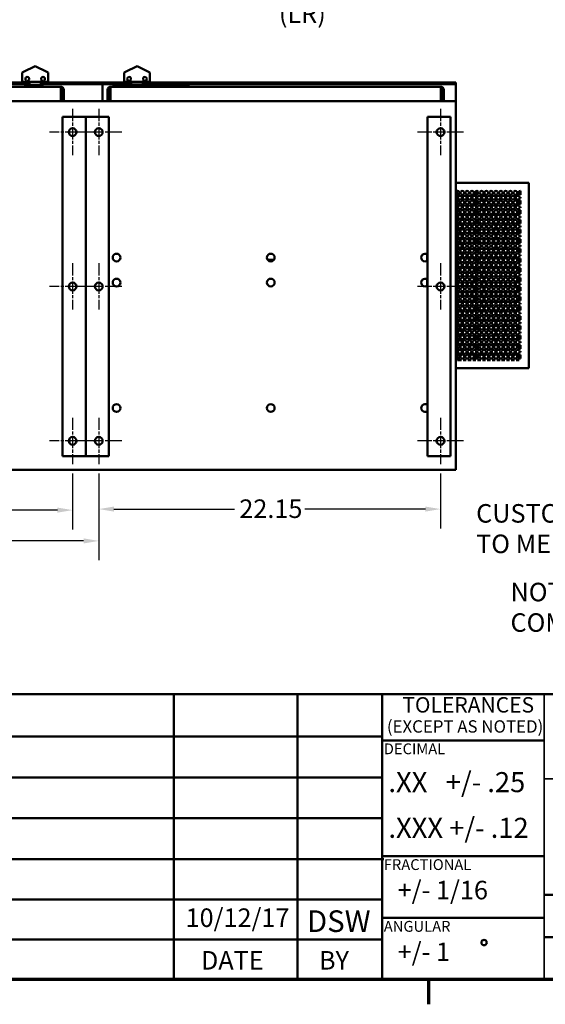
# Model space of a CAD drawing. Units: inches. Extents: x 5 to 215, y 2 to 167.
# Drawn here: x 138 to 173, y 3 to 67 of the extents above; entities that cross this region are included whole.
import ezdxf
from ezdxf.enums import TextEntityAlignment as Align

# ---------------------------------------------------------------- set-up
doc = ezdxf.new("R2010")
doc.units = ezdxf.units.IN
doc.header["$LTSCALE"] = 10
doc.header["$MEASUREMENT"] = 0
doc.linetypes.add('CHAIN', pattern=[0.7087, 0.4724, -0.0591, 0.1181, -0.0591])
for name, color, linetype, lineweight in [('Border (ANSI)', 7, 'Continuous', 70), ('Center Mark (ANSI)', 7, 'Continuous', 25), ('Dimension (ANSI)', 7, 'Continuous', 25), ('Symbol (ANSI)', 7, 'Continuous', 25), ('Title (ANSI)', 7, 'Continuous', 50), ('Visible (ANSI)', 7, 'Continuous', 50)]:
    doc.layers.add(name, color=color, linetype=linetype, lineweight=lineweight)
doc.styles.add('Note Text (ANSI)', font='tahoma.ttf')
doc.styles.add('Text Style30', font='tahoma.ttf')
doc.styles.add('Text Style38', font='tahoma.ttf')
doc.styles.add('Text Style39', font='tahoma.ttf')
doc.dimstyles.new('Default (ANSI)', dxfattribs={"dimscale": 10, "dimtxt": 0.12, "dimasz": 0.098425, "dimexe": 0.125, "dimexo": 0.0625, "dimgap": 0.031496, "dimtad": 0, "dimtih": 1, "dimtoh": 1, "dimrnd": 1e-08, "dimzin": 4, "dimdsep": 46, "dimtxsty": 'Note Text (ANSI)', "dimcen": 0.09, "dimdle": 0.393701, "dimclrd": 256, "dimclre": 256, "dimclrt": 256, "dimadec": 0, "dimazin": 1, "dimtfac": 1, "dimtofl": 0, "dimtmove": 0, "dimatfit": 3, "dimfxl": 1, "dimtolj": 1, "dimtzin": 4, "dimlwd": -1, "dimlwe": -1, "dimarcsym": 0})

# ---------------------------------------------------------------- blocks, each defined once
blk = doc.blocks.new('Borders Default Border')
at = {"layer": 'Border (ANSI)'}
blk.add_line((16.5, 0.5), (16.5, 0.34), dxfattribs=at)
at = {"layer": 'Border (ANSI)', "flags": 128}
blk.add_lwpolyline([(0.75, 0.5), (0.75, 16.5), (21.25, 16.5), (21.25, 0.5), (0.75, 0.5)], dxfattribs=at)
blk = doc.blocks.new('Title Blocks TCI_TITLE')
at = {"layer": 'Title (ANSI)'}
for p, q in [((13.4136, 5.6529), (4.0636, 5.6529)), ((7.0136, 5.6529), (7.0136, 3.8029)), ((7.8136, 5.6529), (7.8136, 3.8029)), ((8.3636, 5.6529), (8.3636, 3.8029)), ((4.0636, 5.3779), (8.3636, 5.3779)), ((8.3636, 5.3529), (9.4136, 5.3529)), ((4.0636, 5.1129), (8.3636, 5.1129)), ((4.0636, 4.8479), (8.3636, 4.8479)), ((8.3636, 4.6029), (9.4136, 4.6029)), ((4.0636, 4.5829), (8.3736, 4.5829)), ((9.4136, 4.3529), (13.4136, 4.3529)), ((4.0636, 4.3229), (8.3636, 4.3229)), ((8.3636, 4.2029), (9.4136, 4.2029)), ((4.0636, 4.0629), (8.3636, 4.0629)), ((9.4136, 4.0779), (11.5136, 4.0779)), ((4.0636, 3.8029), (13.4136, 3.8029))]:
    blk.add_line(p, q, dxfattribs=at)
at = {"layer": 'Title (ANSI)', "lineweight": 35}
for p, q in [((9.4136, 3.8029), (9.4136, 5.6529)), ((9.4136, 5.1029), (13.4136, 5.1029))]:
    blk.add_line(p, q, dxfattribs=at)
at = {"layer": 'Title (ANSI)'}
blk.add_circle((9.0236, 4.0429), 0.0175, dxfattribs=at)
at = {"layer": 'Title (ANSI)', "attachment_point": 1, "style": 'Note Text (ANSI)'}
for s, insert, char_height, width in [('\\fTahoma|b0|i0;\\H0.1000;TOLERANCES', (8.4936, 5.6329), 0.1, 0.838272), ('\\fTahoma|b0|i0;\\H0.0800;(EXCEPT AS NOTED)', (8.3936, 5.4829), 0.08, 1.159233), ('\\fTahoma|b0|i0;\\H0.0700;DECIMAL', (8.3736, 5.3329), 0.07, 0.483362), ('\\fTahoma|b0|i0;\\H0.0700;FRACTIONAL', (8.3736, 4.5829), 0.07, 0.9427), ('\\fTahoma|b0|i0;+/- 1/16', (8.4636, 4.4429), 0.12, 1.02487), ('\\fTahoma|b0|i0;\\H0.0700;ANGULAR', (8.3736, 4.1829), 0.07, 0.754031), ('\\fTahoma|b0|i0;+/- 1', (8.4636, 4.0429), 0.12, 0.921369), ('DATE', (7.1886, 3.9879), 0.12, 0.615679), ('BY', (7.9536, 3.9879), 0.12, 0.462616)]:
    blk.add_mtext(s, dxfattribs=dict(at, insert=insert, char_height=char_height, width=width))
at = {"layer": 'Title (ANSI)', "insert": (8.4036, 5.1471), "char_height": 0.13, "width": 1.144044, "attachment_point": 1, "line_spacing_factor": 1.366058, "style": 'Note Text (ANSI)'}
blk.add_mtext('\\fTahoma|b0|i0;\\H0.1300;.XX   +/- .25\\P\\fTahoma|b0|i0;\\H0.1300;.XXX +/- .12', dxfattribs=at)
at = {"layer": 'Title (ANSI)'}
for tag, height, style, p in [('<REV1>', 0.12, 'Note Text (ANSI)', (4.1336, 5.5729)), ('<DISCRIPTION1>', 0.12, 'Note Text (ANSI)', (4.3336, 5.5729)), ('<DATE1>', 0.12, 'Note Text (ANSI)', (7.0236, 5.5729)), ('<BY1>', 0.12, 'Note Text (ANSI)', (7.8236, 5.5729)), ('<REV2>', 0.12, 'Note Text (ANSI)', (4.1336, 5.2979)), ('<DISCRIPTION2>', 0.12, 'Note Text (ANSI)', (4.3336, 5.2979)), ('<DATE2>', 0.12, 'Note Text (ANSI)', (7.0236, 5.2979)), ('<BY2>', 0.12, 'Note Text (ANSI)', (7.8236, 5.2979)), ('<REV3>', 0.12, 'Note Text (ANSI)', (4.1336, 5.0329)), ('<DISCRIPTION3>', 0.12, 'Note Text (ANSI)', (4.3336, 5.0329)), ('<DATE3>', 0.12, 'Note Text (ANSI)', (7.0236, 5.0329)), ('<BY3>', 0.12, 'Note Text (ANSI)', (7.8236, 5.0329)), ('<TITLE1>', 0.18, 'Text Style30', (9.5136, 4.9629)), ('<REV4>', 0.12, 'Note Text (ANSI)', (4.1336, 4.7679)), ('<DISCRIPTION4>', 0.12, 'Note Text (ANSI)', (4.3336, 4.7679)), ('<DATE4>', 0.12, 'Note Text (ANSI)', (7.0236, 4.7679)), ('<BY4>', 0.12, 'Note Text (ANSI)', (7.8236, 4.7679)), ('<TITLE2>', 0.18, 'Text Style30', (9.5136, 4.6329)), ('<REV5>', 0.12, 'Note Text (ANSI)', (4.1336, 4.5029)), ('<DISCRIPTION5>', 0.12, 'Note Text (ANSI)', (4.3336, 4.5029)), ('<DATE5>', 0.12, 'Note Text (ANSI)', (7.0236, 4.5029)), ('<BY5>', 0.12, 'Note Text (ANSI)', (7.8236, 4.5029)), ('<REV6>', 0.12, 'Note Text (ANSI)', (4.1336, 4.2429)), ('<DISCRIPTION6>', 0.12, 'Note Text (ANSI)', (4.3336, 4.2429)), ('<DATE6>', 0.12, 'Note Text (ANSI)', (7.0236, 4.2429)), ('<BY6>', 0.12, 'Note Text (ANSI)', (7.8236, 4.2429)), ('<DRAWING_NUMBER>', 0.125, 'Text Style39', (11.6636, 4.2229)), ('<SHEET_SIZE>', 0.18, 'Text Style30', (11.5386, 4.0529))]:
    blk.add_attdef(tag, text='', height=height, dxfattribs=dict(at, style=style)).set_placement(p, align=Align.TOP_LEFT)
for tag, p, height, style in [('<DATE>_001', (10.4734, 4.1234), 0.1, 'Text Style38'), ('<SCALE>_001', (9.4204, 3.8275), 0.12, 'Note Text (ANSI)')]:
    blk.add_attdef(tag, p, '', height=height, dxfattribs=dict(at, style=style))
blk = doc.blocks.new('*D18')
at = {"layer": 'Defpoints', "color": 0}
for p in [(119.777, 38.402), (141.927, 38.402), (141.927, 35.415)]:
    blk.add_point(p, dxfattribs=at)
at = {"layer": 'Dimension (ANSI)'}
for p, q in [((119.777, 37.777), (119.777, 34.165)), ((141.927, 37.777), (141.927, 34.165)), ((120.761, 35.415), (128.572, 35.415)), ((140.943, 35.415), (133.132, 35.415))]:
    blk.add_line(p, q, dxfattribs=at)
for points in [[(120.761, 35.579), (120.761, 35.251), (119.777, 35.415)], [(140.943, 35.579), (140.943, 35.251), (141.927, 35.415)]]:
    blk.add_solid(points, dxfattribs=at)
at = {"layer": 'Dimension (ANSI)', "insert": (128.887, 36.04), "char_height": 1.2, "attachment_point": 1, "style": 'Note Text (ANSI)'}
blk.add_mtext('\\A1;22.15', dxfattribs=at)
blk = doc.blocks.new('*D19')
at = {"layer": 'Defpoints', "color": 0}
for p in [(143.627, 38.402), (165.777, 38.402), (165.777, 35.481)]:
    blk.add_point(p, dxfattribs=at)
at = {"layer": 'Dimension (ANSI)'}
for p, q in [((143.627, 37.777), (143.627, 34.231)), ((165.777, 37.777), (165.777, 34.231)), ((144.611, 35.481), (152.422, 35.481)), ((164.793, 35.481), (156.982, 35.481))]:
    blk.add_line(p, q, dxfattribs=at)
for points in [[(144.611, 35.646), (144.611, 35.317), (143.627, 35.481)], [(164.793, 35.646), (164.793, 35.317), (165.777, 35.481)]]:
    blk.add_solid(points, dxfattribs=at)
at = {"layer": 'Dimension (ANSI)', "insert": (152.737, 36.106), "char_height": 1.2, "attachment_point": 1, "style": 'Note Text (ANSI)'}
blk.add_mtext('\\A1;22.15', dxfattribs=at)
blk = doc.blocks.new('*D21')
at = {"layer": 'Defpoints', "color": 0}
for p in [(119.777, 38.402), (143.627, 38.402), (143.627, 33.42)]:
    blk.add_point(p, dxfattribs=at)
at = {"layer": 'Dimension (ANSI)'}
for p, q in [((119.777, 37.777), (119.777, 32.17)), ((143.627, 37.777), (143.627, 32.17)), ((120.761, 33.42), (129.422, 33.42)), ((142.643, 33.42), (133.982, 33.42))]:
    blk.add_line(p, q, dxfattribs=at)
for points in [[(120.761, 33.584), (120.761, 33.256), (119.777, 33.42)], [(142.643, 33.584), (142.643, 33.256), (143.627, 33.42)]]:
    blk.add_solid(points, dxfattribs=at)
at = {"layer": 'Dimension (ANSI)', "insert": (129.737, 34.047), "char_height": 1.2, "attachment_point": 1, "style": 'Note Text (ANSI)'}
blk.add_mtext('\\A1;23.85', dxfattribs=at)

msp = doc.modelspace()

# ---------------------------------------------------------------- linework, layer by layer
at = {"layer": 'Center Mark (ANSI)', "linetype": 'CHAIN', "ltscale": 0.166558}
for p, q in [((141.927, 61.402), (141.927, 58.402)), ((143.627, 61.402), (143.627, 58.402)), ((165.777, 61.402), (165.777, 58.402)), ((143.427, 59.902), (140.427, 59.902)), ((145.127, 59.902), (142.127, 59.902)), ((167.277, 59.902), (164.277, 59.902)), ((141.927, 51.402), (141.927, 48.402)), ((143.627, 51.402), (143.627, 48.402)), ((165.777, 51.402), (165.777, 48.402)), ((143.427, 49.902), (140.427, 49.902)), ((145.127, 49.902), (142.127, 49.902)), ((167.277, 49.902), (164.277, 49.902)), ((141.927, 41.402), (141.927, 38.402)), ((143.627, 41.402), (143.627, 38.402)), ((165.777, 41.402), (165.777, 38.402)), ((143.427, 39.902), (140.427, 39.902)), ((145.127, 39.902), (142.127, 39.902)), ((167.277, 39.902), (164.277, 39.902))]:
    msp.add_line(p, q, dxfattribs=at)
at = {"layer": 'Visible (ANSI)'}
for p, q in [((138.663, 63.77), (138.753, 63.813)), ((139.503, 64.166), (138.753, 63.813)), ((140.253, 63.813), (139.503, 64.166)), ((140.253, 63.813), (140.343, 63.77)), ((145.265, 63.77), (145.355, 63.813)), ((146.105, 64.166), (145.355, 63.813)), ((146.855, 63.813), (146.105, 64.166)), ((146.855, 63.813), (146.945, 63.77)), ((138.663, 63.226), (138.663, 63.77)), ((138.753, 63.166), (138.723, 63.166)), ((138.753, 63.166), (138.941, 63.166)), ((138.913, 63.226), (138.884, 63.288)), ((138.913, 63.226), (138.941, 63.166)), ((139.022, 63.166), (138.992, 63.226)), ((139.022, 63.166), (139.129, 63.166)), ((139.128, 62.97), (139.128, 63.166)), ((139.159, 63.166), (139.847, 63.166)), ((139.877, 63.166), (139.984, 63.166)), ((139.878, 62.97), (139.878, 63.166)), ((140.014, 63.226), (139.984, 63.166)), ((140.064, 63.166), (140.093, 63.226)), ((140.064, 63.166), (140.253, 63.166)), ((140.122, 63.288), (140.093, 63.226)), ((140.283, 63.166), (140.253, 63.166)), ((140.343, 63.226), (140.343, 63.77)), ((145.265, 63.226), (145.265, 63.77)), ((145.355, 63.166), (145.325, 63.166)), ((145.355, 63.166), (145.543, 63.166)), ((145.515, 63.226), (145.486, 63.288)), ((145.515, 63.226), (145.543, 63.166)), ((145.624, 63.166), (145.594, 63.226)), ((145.624, 63.166), (145.731, 63.166)), ((145.73, 62.997), (145.73, 63.166)), ((145.761, 63.166), (146.449, 63.166)), ((146.479, 63.166), (146.586, 63.166)), ((146.48, 62.997), (146.48, 63.166)), ((146.616, 63.226), (146.586, 63.166)), ((146.666, 63.166), (146.695, 63.226)), ((146.666, 63.166), (146.855, 63.166)), ((146.724, 63.288), (146.695, 63.226)), ((146.885, 63.166), (146.855, 63.166)), ((146.945, 63.226), (146.945, 63.77)), ((118.777, 63.123), (139.128, 63.123)), ((118.777, 63.019), (139.128, 63.019)), ((119.757, 62.845), (141.162, 62.845)), ((138.876, 62.97), (138.816, 62.91)), ((138.922, 62.91), (138.816, 62.91)), ((138.816, 62.845), (138.816, 62.91)), ((138.876, 62.97), (138.982, 62.97)), ((138.982, 62.97), (138.922, 62.91)), ((140.024, 62.91), (138.922, 62.91)), ((138.922, 62.845), (138.922, 62.91)), ((138.982, 62.97), (139.964, 62.97)), ((139.878, 63.123), (145.73, 63.123)), ((139.878, 63.019), (143.862, 63.019)), ((139.964, 62.97), (140.024, 62.91)), ((140.024, 62.845), (140.024, 62.91)), ((141.162, 62.651), (141.162, 62.845)), ((141.162, 62.651), (141.162, 61.918)), ((141.356, 62.651), (141.259, 62.651)), ((141.259, 61.918), (141.259, 62.651)), ((141.356, 61.918), (141.356, 62.651)), ((143.862, 63.051), (143.862, 61.918)), ((143.862, 63.051), (143.867, 63.051)), ((143.867, 63.051), (143.867, 61.918)), ((143.867, 63.051), (143.867, 63.051)), ((143.867, 61.918), (143.867, 63.051)), ((143.867, 63.019), (145.73, 63.019)), ((144.295, 62.651), (144.198, 62.651)), ((144.198, 62.651), (144.198, 61.918)), ((144.295, 61.918), (144.295, 62.651)), ((144.392, 62.651), (144.392, 62.845)), ((144.392, 62.845), (165.797, 62.845)), ((144.392, 62.651), (144.392, 61.918)), ((144.68, 62.852), (144.514, 62.852)), ((144.514, 62.852), (144.514, 62.845)), ((145.523, 62.855), (144.68, 62.855)), ((144.68, 62.845), (144.68, 62.855)), ((145.64, 62.994), (145.523, 62.877)), ((145.636, 62.877), (145.523, 62.877)), ((145.523, 62.85), (145.523, 62.877)), ((145.59, 62.97), (145.53, 62.91)), ((145.556, 62.91), (145.53, 62.91)), ((145.53, 62.884), (145.53, 62.91)), ((145.59, 62.97), (145.616, 62.97)), ((145.696, 62.97), (145.636, 62.91)), ((146.738, 62.91), (145.636, 62.91)), ((145.636, 62.845), (145.636, 62.91)), ((145.647, 62.997), (146.509, 62.997)), ((145.696, 62.97), (146.678, 62.97)), ((146.48, 63.123), (166.777, 63.123)), ((146.48, 63.019), (166.777, 63.019)), ((146.516, 62.994), (146.54, 62.97)), ((146.678, 62.97), (146.738, 62.91)), ((146.738, 62.845), (146.738, 62.91)), ((148.677, 62.855), (146.738, 62.855)), ((148.677, 62.845), (148.677, 62.855)), ((149.514, 62.852), (148.677, 62.852)), ((149.514, 62.852), (149.514, 62.845)), ((165.797, 62.651), (165.797, 62.845)), ((165.797, 62.651), (165.797, 61.918)), ((165.991, 62.651), (165.894, 62.651)), ((165.894, 62.651), (165.894, 61.918)), ((165.991, 62.651), (165.991, 61.918)), ((166.777, 63.019), (166.777, 63.123)), ((166.777, 61.918), (166.777, 63.019)), ((118.777, 61.918), (166.777, 61.918)), ((166.777, 61.918), (166.777, 61.777)), ((166.777, 38.027), (166.777, 61.777)), ((142.464, 60.902), (141.277, 60.902)), ((141.277, 60.902), (141.277, 38.902)), ((142.464, 60.902), (142.777, 60.902)), ((142.777, 60.902), (143.089, 60.902)), ((142.777, 38.902), (142.777, 60.902)), ((142.777, 60.902), (142.777, 38.902)), ((144.277, 60.902), (143.089, 60.902)), ((144.277, 38.902), (144.277, 60.902)), ((164.927, 60.902), (165.239, 60.902)), ((164.927, 38.902), (164.927, 60.902)), ((166.427, 60.902), (165.239, 60.902)), ((166.427, 38.902), (166.427, 60.902)), ((166.777, 56.607), (171.376, 56.607)), ((171.491, 56.607), (171.376, 56.607)), ((171.491, 56.607), (171.491, 44.607)), ((166.777, 55.982), (166.832, 55.982)), ((166.832, 56.094), (166.832, 55.982)), ((166.876, 56.094), (166.832, 56.094)), ((166.832, 55.982), (166.832, 45.232)), ((166.876, 56.094), (166.876, 56.094)), ((166.876, 55.844), (166.876, 55.47)), ((168.113, 56.094), (168.113, 55.845)), ((170.97, 56.089), (170.97, 55.85)), ((170.97, 55.693), (170.97, 55.622)), ((166.876, 55.22), (166.876, 54.846)), ((168.113, 55.47), (168.113, 55.221)), ((170.97, 55.465), (170.97, 55.226)), ((170.97, 55.069), (170.97, 54.998)), ((166.876, 54.596), (166.876, 54.222)), ((168.113, 54.846), (168.113, 54.597)), ((168.113, 54.222), (168.113, 53.973)), ((170.97, 54.841), (170.97, 54.602)), ((170.97, 54.445), (170.97, 54.374)), ((166.876, 53.972), (166.876, 53.598)), ((168.113, 53.598), (168.113, 53.349)), ((170.97, 54.217), (170.97, 53.978)), ((170.97, 53.821), (170.97, 53.75)), ((170.97, 53.593), (170.97, 53.354)), ((166.876, 53.348), (166.876, 52.974)), ((168.113, 52.974), (168.113, 52.725)), ((170.97, 53.197), (170.97, 53.126)), ((170.97, 52.969), (170.97, 52.73)), ((166.876, 52.724), (166.876, 52.35)), ((168.113, 52.35), (168.113, 52.101)), ((170.97, 52.573), (170.97, 52.502)), ((170.97, 52.345), (170.97, 52.106)), ((164.902, 51.994), (164.902, 51.561)), ((166.876, 52.1), (166.876, 51.726)), ((168.113, 51.726), (168.113, 51.477)), ((170.97, 51.949), (170.97, 51.878)), ((170.97, 51.721), (170.97, 51.482)), ((154.575, 51.63), (154.979, 51.63)), ((166.876, 51.476), (166.876, 51.102)), ((168.113, 51.102), (168.113, 50.853)), ((170.97, 51.325), (170.97, 51.254)), ((170.97, 51.097), (170.97, 50.858)), ((166.876, 50.852), (166.876, 50.478)), ((168.113, 50.478), (168.113, 50.229)), ((170.97, 50.701), (170.97, 50.63)), ((170.97, 50.473), (170.97, 50.234)), ((164.902, 50.374), (164.902, 49.941)), ((166.876, 50.228), (166.876, 49.854)), ((168.113, 49.854), (168.113, 49.605)), ((170.97, 50.077), (170.97, 50.006)), ((170.97, 49.849), (170.97, 49.61)), ((166.876, 49.604), (166.876, 49.23)), ((168.113, 49.23), (168.113, 48.981)), ((170.97, 49.453), (170.97, 49.382)), ((170.97, 49.225), (170.97, 48.986)), ((166.876, 48.98), (166.876, 48.606)), ((168.113, 48.606), (168.113, 48.357)), ((170.97, 48.829), (170.97, 48.758)), ((170.97, 48.601), (170.97, 48.362)), ((166.876, 48.356), (166.876, 47.982)), ((168.113, 47.982), (168.113, 47.733)), ((170.97, 48.205), (170.97, 48.134)), ((170.97, 47.977), (170.97, 47.738)), ((166.876, 47.732), (166.876, 47.358)), ((168.113, 47.358), (168.113, 47.109)), ((170.97, 47.581), (170.97, 47.51)), ((170.97, 47.353), (170.97, 47.114)), ((166.876, 47.108), (166.876, 46.734)), ((168.113, 46.734), (168.113, 46.485)), ((170.97, 46.957), (170.97, 46.886)), ((170.97, 46.729), (170.97, 46.49)), ((166.876, 46.484), (166.876, 46.11)), ((168.113, 46.11), (168.113, 45.861)), ((170.97, 46.333), (170.97, 46.262)), ((170.97, 46.105), (170.97, 45.866)), ((166.876, 45.86), (166.876, 45.486)), ((168.113, 45.486), (168.113, 45.237)), ((170.97, 45.709), (170.97, 45.638)), ((170.97, 45.481), (170.97, 45.242)), ((166.832, 45.232), (166.777, 45.232)), ((166.832, 45.232), (166.832, 45.12)), ((166.832, 45.12), (166.876, 45.12)), ((166.876, 45.236), (166.876, 45.12)), ((166.931, 45.12), (167.137, 45.12)), ((167.243, 45.12), (167.449, 45.12)), ((167.555, 45.12), (167.761, 45.12)), ((167.867, 45.12), (168.073, 45.12)), ((168.179, 45.12), (168.385, 45.12)), ((168.491, 45.12), (168.697, 45.12)), ((168.803, 45.12), (169.009, 45.12)), ((169.115, 45.12), (169.321, 45.12)), ((169.427, 45.12), (169.633, 45.12)), ((169.739, 45.12), (169.945, 45.12)), ((170.051, 45.12), (170.257, 45.12)), ((170.363, 45.12), (170.569, 45.12)), ((170.675, 45.12), (170.881, 45.12)), ((171.376, 44.607), (166.777, 44.607)), ((171.376, 44.607), (171.491, 44.607)), ((141.719, 40.042), (141.719, 39.763)), ((141.277, 38.902), (142.464, 38.902)), ((142.777, 38.902), (142.464, 38.902)), ((143.089, 38.902), (142.777, 38.902)), ((143.089, 38.902), (144.277, 38.902)), ((165.239, 38.902), (164.927, 38.902)), ((165.239, 38.902), (166.427, 38.902)), ((118.777, 38.027), (166.777, 38.027))]:
    msp.add_line(p, q, dxfattribs=at)
for centre, radius in [((141.927, 59.902), 0.25), ((143.627, 59.902), 0.25), ((165.777, 59.902), 0.25), ((167.034, 55.657), 0.125), ((167.19, 55.969), 0.125), ((167.346, 55.657), 0.125), ((167.502, 55.969), 0.125), ((167.658, 55.657), 0.125), ((167.814, 55.969), 0.125), ((167.97, 55.657), 0.125), ((168.126, 55.969), 0.125), ((168.282, 55.657), 0.125), ((168.438, 55.969), 0.125), ((168.594, 55.657), 0.125), ((168.75, 55.969), 0.125), ((168.906, 55.657), 0.125), ((169.062, 55.969), 0.125), ((169.218, 55.657), 0.125), ((169.374, 55.969), 0.125), ((169.53, 55.657), 0.125), ((169.686, 55.969), 0.125), ((169.842, 55.657), 0.125), ((169.998, 55.969), 0.125), ((170.154, 55.657), 0.125), ((170.31, 55.969), 0.125), ((170.466, 55.657), 0.125), ((170.622, 55.969), 0.125), ((170.778, 55.657), 0.125), ((167.034, 55.033), 0.125), ((167.19, 55.345), 0.125), ((167.346, 55.033), 0.125), ((167.502, 55.345), 0.125), ((167.658, 55.033), 0.125), ((167.814, 55.345), 0.125), ((167.97, 55.033), 0.125), ((168.126, 55.345), 0.125), ((168.282, 55.033), 0.125), ((168.438, 55.345), 0.125), ((168.594, 55.033), 0.125), ((168.75, 55.345), 0.125), ((168.906, 55.033), 0.125), ((169.062, 55.345), 0.125), ((169.218, 55.033), 0.125), ((169.374, 55.345), 0.125), ((169.53, 55.033), 0.125), ((169.686, 55.345), 0.125), ((169.842, 55.033), 0.125), ((169.998, 55.345), 0.125), ((170.154, 55.033), 0.125), ((170.31, 55.345), 0.125), ((170.466, 55.033), 0.125), ((170.622, 55.345), 0.125), ((170.778, 55.033), 0.125), ((167.034, 54.409), 0.125), ((167.19, 54.721), 0.125), ((167.19, 54.097), 0.125), ((167.346, 54.409), 0.125), ((167.502, 54.721), 0.125), ((167.502, 54.097), 0.125), ((167.658, 54.409), 0.125), ((167.814, 54.721), 0.125), ((167.814, 54.097), 0.125), ((167.97, 54.409), 0.125), ((168.126, 54.721), 0.125), ((168.126, 54.097), 0.125), ((168.282, 54.409), 0.125), ((168.438, 54.721), 0.125), ((168.438, 54.097), 0.125), ((168.594, 54.409), 0.125), ((168.75, 54.721), 0.125), ((168.75, 54.097), 0.125), ((168.906, 54.409), 0.125), ((169.062, 54.721), 0.125), ((169.062, 54.097), 0.125), ((169.218, 54.409), 0.125), ((169.374, 54.721), 0.125), ((169.374, 54.097), 0.125), ((169.53, 54.409), 0.125), ((169.686, 54.721), 0.125), ((169.686, 54.097), 0.125), ((169.842, 54.409), 0.125), ((169.998, 54.721), 0.125), ((169.998, 54.097), 0.125), ((170.154, 54.409), 0.125), ((170.31, 54.721), 0.125), ((170.31, 54.097), 0.125), ((170.466, 54.409), 0.125), ((170.622, 54.721), 0.125), ((170.622, 54.097), 0.125), ((170.778, 54.409), 0.125), ((167.034, 53.785), 0.125), ((167.19, 53.473), 0.125), ((167.346, 53.785), 0.125), ((167.502, 53.473), 0.125), ((167.658, 53.785), 0.125), ((167.814, 53.473), 0.125), ((167.97, 53.785), 0.125), ((168.126, 53.473), 0.125), ((168.282, 53.785), 0.125), ((168.438, 53.473), 0.125), ((168.594, 53.785), 0.125), ((168.75, 53.473), 0.125), ((168.906, 53.785), 0.125), ((169.062, 53.473), 0.125), ((169.218, 53.785), 0.125), ((169.374, 53.473), 0.125), ((169.53, 53.785), 0.125), ((169.686, 53.473), 0.125), ((169.842, 53.785), 0.125), ((169.998, 53.473), 0.125), ((170.154, 53.785), 0.125), ((170.31, 53.473), 0.125), ((170.466, 53.785), 0.125), ((170.622, 53.473), 0.125), ((170.778, 53.785), 0.125), ((167.034, 53.161), 0.125), ((167.19, 52.849), 0.125), ((167.346, 53.161), 0.125), ((167.502, 52.849), 0.125), ((167.658, 53.161), 0.125), ((167.814, 52.849), 0.125), ((167.97, 53.161), 0.125), ((168.126, 52.849), 0.125), ((168.282, 53.161), 0.125), ((168.438, 52.849), 0.125), ((168.594, 53.161), 0.125), ((168.75, 52.849), 0.125), ((168.906, 53.161), 0.125), ((169.062, 52.849), 0.125), ((169.218, 53.161), 0.125), ((169.374, 52.849), 0.125), ((169.53, 53.161), 0.125), ((169.686, 52.849), 0.125), ((169.842, 53.161), 0.125), ((169.998, 52.849), 0.125), ((170.154, 53.161), 0.125), ((170.31, 52.849), 0.125), ((170.466, 53.161), 0.125), ((170.622, 52.849), 0.125), ((170.778, 53.161), 0.125), ((167.034, 52.537), 0.125), ((167.19, 52.225), 0.125), ((167.346, 52.537), 0.125), ((167.502, 52.225), 0.125), ((167.658, 52.537), 0.125), ((167.814, 52.225), 0.125), ((167.97, 52.537), 0.125), ((168.126, 52.225), 0.125), ((168.282, 52.537), 0.125), ((168.438, 52.225), 0.125), ((168.594, 52.537), 0.125), ((168.75, 52.225), 0.125), ((168.906, 52.537), 0.125), ((169.062, 52.225), 0.125), ((169.218, 52.537), 0.125), ((169.374, 52.225), 0.125), ((169.53, 52.537), 0.125), ((169.686, 52.225), 0.125), ((169.842, 52.537), 0.125), ((169.998, 52.225), 0.125), ((170.154, 52.537), 0.125), ((170.31, 52.225), 0.125), ((170.466, 52.537), 0.125), ((170.622, 52.225), 0.125), ((170.778, 52.537), 0.125), ((144.777, 51.777), 0.25), ((154.777, 51.777), 0.25), ((167.034, 51.913), 0.125), ((167.19, 51.601), 0.125), ((167.346, 51.913), 0.125), ((167.502, 51.601), 0.125), ((167.658, 51.913), 0.125), ((167.814, 51.601), 0.125), ((167.97, 51.913), 0.125), ((168.126, 51.601), 0.125), ((168.282, 51.913), 0.125), ((168.438, 51.601), 0.125), ((168.594, 51.913), 0.125), ((168.75, 51.601), 0.125), ((168.906, 51.913), 0.125), ((169.062, 51.601), 0.125), ((169.218, 51.913), 0.125), ((169.374, 51.601), 0.125), ((169.53, 51.913), 0.125), ((169.686, 51.601), 0.125), ((169.842, 51.913), 0.125), ((169.998, 51.601), 0.125), ((170.154, 51.913), 0.125), ((170.31, 51.601), 0.125), ((170.466, 51.913), 0.125), ((170.622, 51.601), 0.125), ((170.778, 51.913), 0.125), ((167.034, 51.289), 0.125), ((167.19, 50.977), 0.125), ((167.346, 51.289), 0.125), ((167.502, 50.977), 0.125), ((167.658, 51.289), 0.125), ((167.814, 50.977), 0.125), ((167.97, 51.289), 0.125), ((168.126, 50.977), 0.125), ((168.282, 51.289), 0.125), ((168.438, 50.977), 0.125), ((168.594, 51.289), 0.125), ((168.75, 50.977), 0.125), ((168.906, 51.289), 0.125), ((169.062, 50.977), 0.125), ((169.218, 51.289), 0.125), ((169.374, 50.977), 0.125), ((169.53, 51.289), 0.125), ((169.686, 50.977), 0.125), ((169.842, 51.289), 0.125), ((169.998, 50.977), 0.125), ((170.154, 51.289), 0.125), ((170.31, 50.977), 0.125), ((170.466, 51.289), 0.125), ((170.622, 50.977), 0.125), ((170.778, 51.289), 0.125), ((144.777, 50.157), 0.25), ((154.777, 50.157), 0.25), ((167.034, 50.665), 0.125), ((167.19, 50.353), 0.125), ((167.346, 50.665), 0.125), ((167.502, 50.353), 0.125), ((167.658, 50.665), 0.125), ((167.814, 50.353), 0.125), ((167.97, 50.665), 0.125), ((168.126, 50.353), 0.125), ((168.282, 50.665), 0.125), ((168.438, 50.353), 0.125), ((168.594, 50.665), 0.125), ((168.75, 50.353), 0.125), ((168.906, 50.665), 0.125), ((169.062, 50.353), 0.125), ((169.218, 50.665), 0.125), ((169.374, 50.353), 0.125), ((169.53, 50.665), 0.125), ((169.686, 50.353), 0.125), ((169.842, 50.665), 0.125), ((169.998, 50.353), 0.125), ((170.154, 50.665), 0.125), ((170.31, 50.353), 0.125), ((170.466, 50.665), 0.125), ((170.622, 50.353), 0.125), ((170.778, 50.665), 0.125), ((141.927, 49.902), 0.25), ((143.627, 49.902), 0.25), ((165.777, 49.902), 0.25), ((167.034, 50.041), 0.125), ((167.19, 49.729), 0.125), ((167.346, 50.041), 0.125), ((167.502, 49.729), 0.125), ((167.658, 50.041), 0.125), ((167.814, 49.729), 0.125), ((167.97, 50.041), 0.125), ((168.126, 49.729), 0.125), ((168.282, 50.041), 0.125), ((168.438, 49.729), 0.125), ((168.594, 50.041), 0.125), ((168.75, 49.729), 0.125), ((168.906, 50.041), 0.125), ((169.062, 49.729), 0.125), ((169.218, 50.041), 0.125), ((169.374, 49.729), 0.125), ((169.53, 50.041), 0.125), ((169.686, 49.729), 0.125), ((169.842, 50.041), 0.125), ((169.998, 49.729), 0.125), ((170.154, 50.041), 0.125), ((170.31, 49.729), 0.125), ((170.466, 50.041), 0.125), ((170.622, 49.729), 0.125), ((170.778, 50.041), 0.125), ((167.034, 49.417), 0.125), ((167.19, 49.105), 0.125), ((167.346, 49.417), 0.125), ((167.502, 49.105), 0.125), ((167.658, 49.417), 0.125), ((167.814, 49.105), 0.125), ((167.97, 49.417), 0.125), ((168.126, 49.105), 0.125), ((168.282, 49.417), 0.125), ((168.438, 49.105), 0.125), ((168.594, 49.417), 0.125), ((168.75, 49.105), 0.125), ((168.906, 49.417), 0.125), ((169.062, 49.105), 0.125), ((169.218, 49.417), 0.125), ((169.374, 49.105), 0.125), ((169.53, 49.417), 0.125), ((169.686, 49.105), 0.125), ((169.842, 49.417), 0.125), ((169.998, 49.105), 0.125), ((170.154, 49.417), 0.125), ((170.31, 49.105), 0.125), ((170.466, 49.417), 0.125), ((170.622, 49.105), 0.125), ((170.778, 49.417), 0.125), ((167.034, 48.793), 0.125), ((167.19, 48.481), 0.125), ((167.346, 48.793), 0.125), ((167.502, 48.481), 0.125), ((167.658, 48.793), 0.125), ((167.814, 48.481), 0.125), ((167.97, 48.793), 0.125), ((168.126, 48.481), 0.125), ((168.282, 48.793), 0.125), ((168.438, 48.481), 0.125), ((168.594, 48.793), 0.125), ((168.75, 48.481), 0.125), ((168.906, 48.793), 0.125), ((169.062, 48.481), 0.125), ((169.218, 48.793), 0.125), ((169.374, 48.481), 0.125), ((169.53, 48.793), 0.125), ((169.686, 48.481), 0.125), ((169.842, 48.793), 0.125), ((169.998, 48.481), 0.125), ((170.154, 48.793), 0.125), ((170.31, 48.481), 0.125), ((170.466, 48.793), 0.125), ((170.622, 48.481), 0.125), ((170.778, 48.793), 0.125), ((167.034, 48.169), 0.125), ((167.19, 47.857), 0.125), ((167.346, 48.169), 0.125), ((167.502, 47.857), 0.125), ((167.658, 48.169), 0.125), ((167.814, 47.857), 0.125), ((167.97, 48.169), 0.125), ((168.126, 47.857), 0.125), ((168.282, 48.169), 0.125), ((168.438, 47.857), 0.125), ((168.594, 48.169), 0.125), ((168.75, 47.857), 0.125), ((168.906, 48.169), 0.125), ((169.062, 47.857), 0.125), ((169.218, 48.169), 0.125), ((169.374, 47.857), 0.125), ((169.53, 48.169), 0.125), ((169.686, 47.857), 0.125), ((169.842, 48.169), 0.125), ((169.998, 47.857), 0.125), ((170.154, 48.169), 0.125), ((170.31, 47.857), 0.125), ((170.466, 48.169), 0.125), ((170.622, 47.857), 0.125), ((170.778, 48.169), 0.125), ((167.034, 47.545), 0.125), ((167.19, 47.233), 0.125), ((167.346, 47.545), 0.125), ((167.502, 47.233), 0.125), ((167.658, 47.545), 0.125), ((167.814, 47.233), 0.125), ((167.97, 47.545), 0.125), ((168.126, 47.233), 0.125), ((168.282, 47.545), 0.125), ((168.438, 47.233), 0.125), ((168.594, 47.545), 0.125), ((168.75, 47.233), 0.125), ((168.906, 47.545), 0.125), ((169.062, 47.233), 0.125), ((169.218, 47.545), 0.125), ((169.374, 47.233), 0.125), ((169.53, 47.545), 0.125), ((169.686, 47.233), 0.125), ((169.842, 47.545), 0.125), ((169.998, 47.233), 0.125), ((170.154, 47.545), 0.125), ((170.31, 47.233), 0.125), ((170.466, 47.545), 0.125), ((170.622, 47.233), 0.125), ((170.778, 47.545), 0.125), ((167.034, 46.921), 0.125), ((167.19, 46.609), 0.125), ((167.346, 46.921), 0.125), ((167.502, 46.609), 0.125), ((167.658, 46.921), 0.125), ((167.814, 46.609), 0.125), ((167.97, 46.921), 0.125), ((168.126, 46.609), 0.125), ((168.282, 46.921), 0.125), ((168.438, 46.609), 0.125), ((168.594, 46.921), 0.125), ((168.75, 46.609), 0.125), ((168.906, 46.921), 0.125), ((169.062, 46.609), 0.125), ((169.218, 46.921), 0.125), ((169.374, 46.609), 0.125), ((169.53, 46.921), 0.125), ((169.686, 46.609), 0.125), ((169.842, 46.921), 0.125), ((169.998, 46.609), 0.125), ((170.154, 46.921), 0.125), ((170.31, 46.609), 0.125), ((170.466, 46.921), 0.125), ((170.622, 46.609), 0.125), ((170.778, 46.921), 0.125), ((167.034, 46.297), 0.125), ((167.19, 45.985), 0.125), ((167.346, 46.297), 0.125), ((167.502, 45.985), 0.125), ((167.658, 46.297), 0.125), ((167.814, 45.985), 0.125), ((167.97, 46.297), 0.125), ((168.126, 45.985), 0.125), ((168.282, 46.297), 0.125), ((168.438, 45.985), 0.125), ((168.594, 46.297), 0.125), ((168.75, 45.985), 0.125), ((168.906, 46.297), 0.125), ((169.062, 45.985), 0.125), ((169.218, 46.297), 0.125), ((169.374, 45.985), 0.125), ((169.53, 46.297), 0.125), ((169.686, 45.985), 0.125), ((169.842, 46.297), 0.125), ((169.998, 45.985), 0.125), ((170.154, 46.297), 0.125), ((170.31, 45.985), 0.125), ((170.466, 46.297), 0.125), ((170.622, 45.985), 0.125), ((170.778, 46.297), 0.125), ((167.034, 45.673), 0.125), ((167.19, 45.361), 0.125), ((167.346, 45.673), 0.125), ((167.502, 45.361), 0.125), ((167.658, 45.673), 0.125), ((167.814, 45.361), 0.125), ((167.97, 45.673), 0.125), ((168.126, 45.361), 0.125), ((168.282, 45.673), 0.125), ((168.438, 45.361), 0.125), ((168.594, 45.673), 0.125), ((168.75, 45.361), 0.125), ((168.906, 45.673), 0.125), ((169.062, 45.361), 0.125), ((169.218, 45.673), 0.125), ((169.374, 45.361), 0.125), ((169.53, 45.673), 0.125), ((169.686, 45.361), 0.125), ((169.842, 45.673), 0.125), ((169.998, 45.361), 0.125), ((170.154, 45.673), 0.125), ((170.31, 45.361), 0.125), ((170.466, 45.673), 0.125), ((170.622, 45.361), 0.125), ((170.778, 45.673), 0.125), ((144.777, 42.027), 0.25), ((154.777, 42.027), 0.25), ((141.927, 39.902), 0.25), ((143.627, 39.902), 0.25), ((165.777, 39.902), 0.25)]:
    msp.add_circle(centre, radius, dxfattribs=at)
for centre, radius, start, end in [((138.723, 63.226), 0.06, 180, 270), ((138.992, 63.351), 0.125, 270, 210), ((140.014, 63.351), 0.125, 330, 270), ((140.283, 63.226), 0.06, 270, 0), ((145.325, 63.226), 0.06, 180, 270), ((145.594, 63.351), 0.125, 270, 210), ((146.616, 63.351), 0.125, 330, 270), ((146.885, 63.226), 0.06, 270, 0), ((141.162, 62.651), 0.194, 0, 90), ((141.162, 62.651), 0.097, 0, 90), ((144.392, 62.651), 0.194, 90, 180), ((144.392, 62.651), 0.097, 90, 180), ((145.527, 62.85), 0.0043, 180, 270), ((145.647, 62.987), 0.01, 90.00001, 135), ((146.509, 62.987), 0.01, 45, 89.99999), ((165.797, 62.651), 0.194, 0, 90), ((165.797, 62.651), 0.097, 0, 90), ((166.878, 55.969), 0.125, 269.08323, 90.91677), ((170.934, 55.969), 0.125, 73.25434, 286.74566), ((171.09, 55.657), 0.125, 163.71449, 196.28551), ((166.878, 55.345), 0.125, 269.08323, 90.91677), ((170.934, 55.345), 0.125, 73.25434, 286.74566), ((171.09, 55.033), 0.125, 163.71449, 196.28551), ((166.878, 54.721), 0.125, 269.08323, 90.91677), ((166.878, 54.097), 0.125, 269.08323, 90.91677), ((170.934, 54.721), 0.125, 73.25434, 286.74566), ((170.934, 54.097), 0.125, 73.25434, 286.74566), ((171.09, 54.409), 0.125, 163.71449, 196.28551), ((166.878, 53.473), 0.125, 269.08323, 90.91677), ((170.934, 53.473), 0.125, 73.25434, 286.74566), ((171.09, 53.785), 0.125, 163.71449, 196.28551), ((166.878, 52.849), 0.125, 269.08323, 90.91677), ((170.934, 52.849), 0.125, 73.25434, 286.74566), ((171.09, 53.161), 0.125, 163.71449, 196.28551), ((166.878, 52.225), 0.125, 269.08323, 90.91677), ((170.934, 52.225), 0.125, 73.25434, 286.74566), ((171.09, 52.537), 0.125, 163.71449, 196.28551), ((164.777, 51.777), 0.25, 53.1301, 306.8699), ((166.878, 51.601), 0.125, 269.08323, 90.91677), ((170.934, 51.601), 0.125, 73.25434, 286.74566), ((171.09, 51.913), 0.125, 163.71449, 196.28551), ((166.878, 50.977), 0.125, 269.08323, 90.91677), ((170.934, 50.977), 0.125, 73.25434, 286.74566), ((171.09, 51.289), 0.125, 163.71449, 196.28551), ((164.777, 50.157), 0.25, 53.1301, 306.8699), ((166.878, 50.353), 0.125, 269.08323, 90.91677), ((170.934, 50.353), 0.125, 73.25434, 286.74566), ((171.09, 50.665), 0.125, 163.71449, 196.28551), ((166.878, 49.729), 0.125, 269.08323, 90.91677), ((170.934, 49.729), 0.125, 73.25434, 286.74566), ((171.09, 50.041), 0.125, 163.71449, 196.28551), ((166.878, 49.105), 0.125, 269.08323, 90.91677), ((170.934, 49.105), 0.125, 73.25434, 286.74566), ((171.09, 49.417), 0.125, 163.71449, 196.28551), ((166.878, 48.481), 0.125, 269.08323, 90.91677), ((170.934, 48.481), 0.125, 73.25434, 286.74566), ((171.09, 48.793), 0.125, 163.71449, 196.28551), ((166.878, 47.857), 0.125, 269.08323, 90.91677), ((170.934, 47.857), 0.125, 73.25434, 286.74566), ((171.09, 48.169), 0.125, 163.71449, 196.28551), ((166.878, 47.233), 0.125, 269.08323, 90.91677), ((170.934, 47.233), 0.125, 73.25434, 286.74566), ((171.09, 47.545), 0.125, 163.71449, 196.28551), ((166.878, 46.609), 0.125, 269.08323, 90.91677), ((170.934, 46.609), 0.125, 73.25434, 286.74566), ((171.09, 46.921), 0.125, 163.71449, 196.28551), ((166.878, 45.985), 0.125, 269.08323, 90.91677), ((170.934, 45.985), 0.125, 73.25434, 286.74566), ((171.09, 46.297), 0.125, 163.71449, 196.28551), ((166.878, 45.361), 0.125, 269.08323, 90.91677), ((170.934, 45.361), 0.125, 73.25434, 286.74566), ((171.09, 45.673), 0.125, 163.71449, 196.28551), ((167.034, 45.049), 0.125, 34.61088, 145.38912), ((167.346, 45.049), 0.125, 34.61088, 145.38912), ((167.658, 45.049), 0.125, 34.61088, 145.38912), ((167.97, 45.049), 0.125, 34.61088, 145.38912), ((168.282, 45.049), 0.125, 34.61088, 145.38912), ((168.594, 45.049), 0.125, 34.61088, 145.38912), ((168.906, 45.049), 0.125, 34.61088, 145.38912), ((169.218, 45.049), 0.125, 34.61088, 145.38912), ((169.53, 45.049), 0.125, 34.61088, 145.38912), ((169.842, 45.049), 0.125, 34.61088, 145.38912), ((170.154, 45.049), 0.125, 34.61088, 145.38912), ((170.466, 45.049), 0.125, 34.61088, 145.38912), ((170.778, 45.049), 0.125, 34.61088, 145.38912), ((164.777, 42.027), 0.25, 53.1301, 306.8699)]:
    msp.add_arc(centre, radius, start, end, dxfattribs=at)
for points, knots in [([(139.139, 63.226), (139.139, 63.218), (139.138, 63.21), (139.137, 63.195), (139.136, 63.189), (139.134, 63.178), (139.133, 63.173), (139.131, 63.167), (139.13, 63.166), (139.129, 63.166)], [0.4608735, 0.4608735, 0.4608735, 0.4608735, 0.5184131, 0.5184131, 0.5759527, 0.5759527, 0.6339554, 0.6339554, 0.6919581, 0.6919581, 0.6919581, 0.6919581]), ([(139.139, 63.226), (139.139, 63.218), (139.139, 63.21), (139.141, 63.196), (139.142, 63.189), (139.145, 63.178), (139.147, 63.173), (139.153, 63.167), (139.156, 63.166), (139.159, 63.166)], [0.4823001, 0.4823001, 0.4823001, 0.4823001, 0.5394021, 0.5394021, 0.5965041, 0.5965041, 0.6577969, 0.6577969, 0.7190898, 0.7190898, 0.7190898, 0.7190898]), ([(139.847, 63.166), (139.85, 63.166), (139.853, 63.167), (139.858, 63.173), (139.861, 63.178), (139.864, 63.189), (139.865, 63.196), (139.867, 63.21), (139.867, 63.218), (139.867, 63.226)], [0.2455105, 0.2455105, 0.2455105, 0.2455105, 0.3068033, 0.3068033, 0.3680962, 0.3680962, 0.4251982, 0.4251982, 0.4823001, 0.4823001, 0.4823001, 0.4823001]), ([(139.877, 63.166), (139.876, 63.166), (139.875, 63.167), (139.873, 63.173), (139.872, 63.178), (139.87, 63.189), (139.869, 63.195), (139.867, 63.21), (139.867, 63.218), (139.867, 63.226)], [0.229789, 0.229789, 0.229789, 0.229789, 0.2877917, 0.2877917, 0.3457944, 0.3457944, 0.403334, 0.403334, 0.4608735, 0.4608735, 0.4608735, 0.4608735]), ([(145.741, 63.226), (145.741, 63.218), (145.74, 63.21), (145.739, 63.195), (145.738, 63.189), (145.736, 63.178), (145.735, 63.173), (145.733, 63.167), (145.732, 63.166), (145.731, 63.166)], [0.4608735, 0.4608735, 0.4608735, 0.4608735, 0.5184131, 0.5184131, 0.5759527, 0.5759527, 0.6339554, 0.6339554, 0.6919581, 0.6919581, 0.6919581, 0.6919581]), ([(145.741, 63.226), (145.741, 63.218), (145.741, 63.21), (145.743, 63.196), (145.744, 63.189), (145.747, 63.178), (145.749, 63.173), (145.755, 63.167), (145.758, 63.166), (145.761, 63.166)], [0.4823001, 0.4823001, 0.4823001, 0.4823001, 0.5394021, 0.5394021, 0.5965041, 0.5965041, 0.6577969, 0.6577969, 0.7190898, 0.7190898, 0.7190898, 0.7190898]), ([(146.449, 63.166), (146.452, 63.166), (146.455, 63.167), (146.46, 63.173), (146.463, 63.178), (146.466, 63.189), (146.467, 63.196), (146.469, 63.21), (146.469, 63.218), (146.469, 63.226)], [0.2455105, 0.2455105, 0.2455105, 0.2455105, 0.3068033, 0.3068033, 0.3680962, 0.3680962, 0.4251982, 0.4251982, 0.4823001, 0.4823001, 0.4823001, 0.4823001]), ([(146.479, 63.166), (146.478, 63.166), (146.477, 63.167), (146.475, 63.173), (146.474, 63.178), (146.472, 63.189), (146.471, 63.195), (146.469, 63.21), (146.469, 63.218), (146.469, 63.226)], [0.229789, 0.229789, 0.229789, 0.229789, 0.2877917, 0.2877917, 0.3457944, 0.3457944, 0.403334, 0.403334, 0.4608735, 0.4608735, 0.4608735, 0.4608735])]:
    msp.add_open_spline(points, degree=3, knots=knots, dxfattribs=at)

# ---------------------------------------------------------------- block references
at = {"xscale": 10, "yscale": 10, "zscale": 10}
for name, p in [('Borders Default Border', (0, 0)), ('Title Blocks TCI_TITLE', (78.364, -33.029))]:
    msp.add_blockref(name, p, dxfattribs=at)

# ---------------------------------------------------------------- texts
at = {"layer": 'Symbol (ANSI)', "char_height": 1.2, "attachment_point": 1, "line_spacing_factor": 0.987884, "style": 'Note Text (ANSI)'}
for s, insert, width in [('{\\fTahoma|b0|i0;Line Reactor \\P\\fTahoma|b0|i0;    (LR)}', (153.838, 70.153), 9.58055), ('{CUSTOMER IS RESPONSIBLE FOR INSTALLATION \\PTO MEET ALL NATIONAL AND LOCAL ELETRICAL CODES.}', (168.086, 35.804), 42.89865), ('{\\fTahoma|b0|i0;NOTE: USE ONLY HUBS OR FITTINGS THAT COMPLY\\P\\fTahoma|b0|i0;           WITH UL514B FOR TYPE 3R ENCLOSURES}', (170.314, 30.707), 38.9047)]:
    msp.add_mtext(s, dxfattribs=dict(at, insert=insert, width=width))
at = {"layer": 'Symbol (ANSI)', "attachment_point": 1, "style": 'Note Text (ANSI)'}
for s, insert, char_height, width in [('{\\fTahoma|b0|i0;10/12/17}', (149.251, 9.611), 1.2, 6.66515), ('{\\fTahoma|b0|i0;\\H1.4000;DSW}', (157.115, 9.485), 1.4, 4.11378)]:
    msp.add_mtext(s, dxfattribs=dict(at, insert=insert, char_height=char_height, width=width))

# ---------------------------------------------------------------- dimensions: what is measured, and where the dimension line sits
at = {"layer": 'Dimension (ANSI)'}
for base, p1, p2, picture, middle in [((141.927, 35.415), (119.777, 38.402), (141.927, 38.402), '*D18', (130.852, 35.415)), ((143.627, 33.42), (119.777, 38.402), (143.627, 38.402), '*D21', (131.702, 33.42)), ((165.777, 35.481), (143.627, 38.402), (165.777, 38.402), '*D19', (154.702, 35.481))]:
    dim = msp.add_linear_dim(base=base, p1=p1, p2=p2, angle=180, dimstyle='Default (ANSI)', override={"dimgap": 0.031496, "dimtih": 0, "dimtoh": 0, "dimdec": 2, "dimtol": 0, "dimlim": 0, "dimtp": 0, "dimtm": 0, "dimtdec": 2, "dimatfit": 1}, dxfattribs=at)
    dim.commit()
    dim.dimension.update_dxf_attribs({"geometry": picture, "text_midpoint": middle, "dimtype": 160})

doc.saveas('drawing.dxf')
